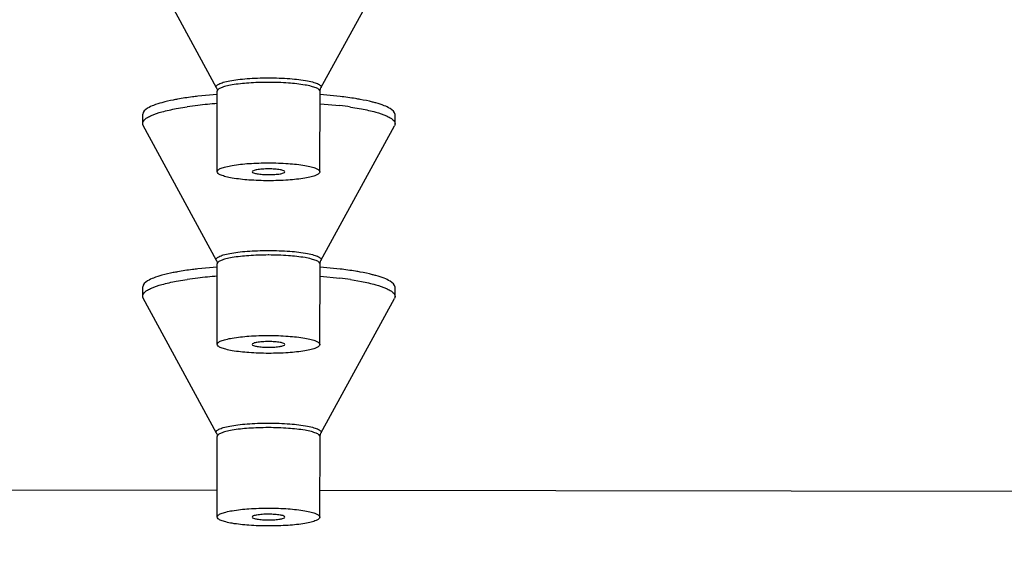
# Model space of a CAD drawing. Units: millimetres. Extents: x -345 to 297, y -155 to 210.
# Drawn here: x 79 to 82, y 157 to 158 of the extents above; entities that cross this region are included whole.
import ezdxf

# ---------------------------------------------------------------- set-up
doc = ezdxf.new("R2010")
doc.units = ezdxf.units.MM
doc.header["$LTSCALE"] = 16.335
doc.header["$PDMODE"] = 3
doc.header["$PDSIZE"] = 8
doc.layers.get('0').update_dxf_attribs({"linetype": 'CONTINUOUS'})
doc.layers.get('Defpoints').update_dxf_attribs({"linetype": 'CONTINUOUS'})
doc.styles.get("Standard").update_dxf_attribs({"font": 'simfang.ttf'})
doc.dimstyles.new('DIMSTYLE_1', dxfattribs={"dimtxt": 2, "dimasz": 3, "dimexe": 0.18, "dimexo": 0.0625, "dimgap": 0.09, "dimtad": 1, "dimlfac": 8, "dimdsep": 46, "dimtxsty": 'Standard', "dimblk": '_FILLED', "dimblk1": '_FILLED', "dimblk2": '_FILLED', "dimcen": 0.09, "dimadec": 0, "dimazin": 0, "dimtp": 0.01, "dimtm": 0.01, "dimtfac": 1, "dimtofl": 0, "dimtmove": 0, "dimatfit": 3, "dimldrblk": '_FILLED', "dimfxl": 0, "dimtolj": 1, "dimarcsym": 0})

# ---------------------------------------------------------------- blocks, each defined once
blk = doc.blocks.new('_FILLED')
at = {"color": 0, "linetype": 'ByBlock'}
blk.add_solid([(0, 0), (-1, 0.13333), (-1, -0.13333)], dxfattribs=at)
blk = doc.blocks.new('*D19')
at = {"color": 0, "linetype": 'Continuous', "lineweight": -2}
for p, q in [((94.3438, 172.6464), (55.2563, 172.6464)), ((55.4363, 82.6562), (55.4363, 169.6464)), ((71.0985, 79.6562), (55.2563, 79.6562))]:
    blk.add_line(p, q, dxfattribs=at)
at = {"layer": 'Defpoints', "color": 0, "linetype": 'Continuous'}
for p in [(55.4363, 172.6464), (94.4063, 172.6464), (71.161, 79.6562)]:
    blk.add_point(p, dxfattribs=at)
at = {"color": 0, "linetype": 'Continuous', "lineweight": -2, "xscale": 3, "yscale": 3, "zscale": 3}
for p, rotation in [((55.4363, 172.6464), 90), ((55.4363, 79.6562), 270)]:
    blk.add_blockref('_FILLED', p, dxfattribs=dict(at, rotation=rotation))
at = {"color": 0, "linetype": 'Continuous', "lineweight": 9, "insert": (54.3349, 126.1513), "char_height": 2, "attachment_point": 5, "rotation": 90}
blk.add_mtext('\\A1;1100-1400', dxfattribs=at)
blk = doc.blocks.new('*D21')
at = {"color": 0, "linetype": 'Continuous', "lineweight": -2}
for p, q in [((76.7771, 159.3093), (76.7771, 147.4619)), ((121.7797, 159.2502), (121.7797, 147.4619)), ((79.7771, 147.6419), (118.7797, 147.6419))]:
    blk.add_line(p, q, dxfattribs=at)
at = {"layer": 'Defpoints', "color": 0, "linetype": 'Continuous'}
for p in [(76.7771, 159.3718), (121.7797, 159.3127), (121.7797, 147.6419)]:
    blk.add_point(p, dxfattribs=at)
at = {"color": 0, "linetype": 'Continuous', "lineweight": -2, "xscale": 3, "yscale": 3, "zscale": 3, "rotation": 180}
blk.add_blockref('_FILLED', (76.7771, 147.6419), dxfattribs=at)
at = {"color": 0, "linetype": 'Continuous', "lineweight": -2, "xscale": 3, "yscale": 3, "zscale": 3}
blk.add_blockref('_FILLED', (121.7797, 147.6419), dxfattribs=at)
at = {"color": 0, "linetype": 'Continuous', "lineweight": 9, "insert": (99.2784, 148.7434), "char_height": 2, "attachment_point": 5}
blk.add_mtext('\\A1;360', dxfattribs=at)

msp = doc.modelspace()

# ---------------------------------------------------------------- linework, layer by layer
at = {"color": 7, "linetype": 'Continuous'}
for p, q in [((79.8869672, 158.0528761), (79.6912617, 158.4137873)), ((80.1666168, 158.0524974), (80.3632991, 158.4128772)), ((80.0254928, 158.0794177), (80.0267951, 158.079417)), ((80.0267794, 158.0673194), (80.0255043, 158.06732)), ((79.8890312, 158.0351754), (79.8372084, 158.0301987)), ((79.8889797, 157.82816), (79.8892714, 158.0435882)), ((80.1639957, 157.8277876), (80.1642874, 158.0432157)), ((80.2178052, 158.0296548), (80.1645327, 158.0348974)), ((80.1644898, 158.0102778), (80.2174194, 158.0050767)), ((79.6897683, 157.957278), (79.6898016, 157.9818983)), ((79.7797097, 157.9970466), (79.8085152, 158.0018125)), ((80.2456313, 158.0013018), (80.2746713, 157.9964332)), ((80.2739798, 157.9963225), (80.2743035, 157.9962614)), ((80.2746713, 157.9964332), (80.2749957, 157.9963719)), ((80.3648075, 157.9563638), (80.3648408, 157.9809842)), ((79.8869672, 157.5908346), (79.6912617, 157.9517457)), ((80.1666168, 157.5904559), (80.3632991, 157.9508356)), ((80.0254928, 157.6173762), (80.0267951, 157.6173755)), ((80.0267794, 157.6052778), (80.0255043, 157.6052785)), ((79.8890312, 157.5731338), (79.8372084, 157.5681571)), ((79.8889797, 157.3661185), (79.8892714, 157.5815466)), ((80.1639957, 157.365746), (80.1642874, 157.5811742)), ((80.2178052, 157.5676132), (80.1645327, 157.5728559)), ((79.7797097, 157.5350051), (79.8085152, 157.5397709)), ((80.1644898, 157.5482363), (80.2174194, 157.5430352)), ((80.2456313, 157.5392603), (80.2746713, 157.5343916)), ((80.2739798, 157.5342809), (80.2743035, 157.5342198)), ((80.2746713, 157.5343916), (80.2749957, 157.5343303)), ((79.6897683, 157.4952364), (79.6898016, 157.5198568)), ((80.3648075, 157.4943223), (80.3648408, 157.5189426)), ((79.8869672, 157.128793), (79.6912617, 157.4897042)), ((80.1666168, 157.1284143), (80.3632991, 157.4887941)), ((80.0254928, 157.1553346), (80.0267951, 157.1553339)), ((80.0267794, 157.1432363), (80.0255043, 157.1432369)), ((79.8889797, 156.9040769), (79.8892714, 157.1195051)), ((80.1639957, 156.9037045), (80.1642874, 157.1191326)), ((78.2772195, 156.9781197), (79.8890771, 156.9760029)), ((80.1640931, 156.9756418), (82.6392369, 156.9723913))]:
    msp.add_line(p, q, dxfattribs=at)
for centre, radius, start, end in [((79.9505631, 157.0317062), 0.9804508, 96.6421549, 98.3303363), ((79.9847503, 156.7411749), 1.2729864, 94.3136963, 96.6580266), ((80.0960643, 156.9908161), 1.0214949, 81.5804967, 83.1770609), ((79.9505631, 156.5696646), 0.9804508, 96.6421549, 98.3303363), ((79.9847503, 156.2791333), 1.2729864, 94.3136963, 96.6580266), ((80.0960643, 156.5287745), 1.0214949, 81.5804967, 83.1770609)]:
    msp.add_arc(centre, radius, start, end, dxfattribs=at)
for points, knots in [([(79.8869672, 158.0528761), (79.8865543, 158.0536377), (79.8860538, 158.0554515), (79.8872096, 158.0582807), (79.8898303, 158.0607577), (79.8957885, 158.0643336), (79.9068706, 158.0681443), (79.9238222, 158.0719858), (79.9451381, 158.0751747), (79.9698946, 158.0775829), (79.9970716, 158.0790766), (80.0158807, 158.0794148), (80.0254928, 158.0794177)], [0, 0, 0, 0, 0.017674399, 0.035846915, 0.059269562, 0.090220974, 0.177059517, 0.296565736, 0.444879754, 0.616303668, 0.80390282, 1, 1, 1, 1]), ([(80.0255043, 158.06732), (80.0080867, 158.0673148), (79.9758433, 158.0662726), (79.9379694, 158.0622838), (79.9134534, 158.0573958), (79.9008462, 158.0533919), (79.8925944, 158.0496217), (79.8892742, 158.0453623), (79.8892718, 158.0435882)], [0, 0, 0, 0, 0.36931628, 0.683641062, 0.805868033, 0.899287229, 0.962382997, 1, 1, 1, 1]), ([(80.164287, 158.0432157), (80.1642893, 158.0450035), (80.160929, 158.0493033), (80.1525949, 158.053108), (80.1398494, 158.0571658), (80.1150808, 158.0621288), (80.0768626, 158.0662043), (80.0443338, 158.0672963), (80.0267794, 158.0673194)], [0, 0, 0, 0, 0.037551325, 0.100722896, 0.194311049, 0.316738162, 0.631268837, 1, 1, 1, 1]), ([(80.0267951, 158.079417), (80.0457421, 158.0793922), (80.0805018, 158.0781294), (80.1210702, 158.0736542), (80.14648, 158.0679021), (80.1576858, 158.0640439), (80.1637145, 158.0604333), (80.1663662, 158.057938), (80.1675399, 158.0550888), (80.1670341, 158.053262), (80.1666168, 158.0524974)], [0, 0, 0, 0, 0.383050629, 0.702967098, 0.822727378, 0.909780731, 0.940798535, 0.964245847, 0.98238907, 1, 1, 1, 1]), ([(79.8372084, 158.0301987), (79.8323848, 158.0296331), (79.8142432, 158.0273845), (79.7961579, 158.0246506), (79.782949, 158.0222563)], [0, 0, 0, 0, 0.265667992, 1, 1, 1, 1]), ([(79.8869672, 158.0528761), (79.8873084, 158.0522468), (79.888669, 158.0493393), (79.8892748, 158.0460796), (79.8892714, 158.0435882)], [0, 0, 0, 0, 0.223192136, 1, 1, 1, 1]), ([(80.1642874, 158.0432157), (80.1642886, 158.0440865), (80.1644988, 158.047292), (80.1654966, 158.0504449), (80.1666168, 158.0524974)], [0, 0, 0, 0, 0.271340154, 1, 1, 1, 1]), ([(79.7410471, 158.0129153), (79.7335869, 158.0108475), (79.7202863, 158.0065765), (79.7022759, 157.9987481), (79.6898117, 157.9888249), (79.6898023, 157.9818983)], [0, 0, 0, 0, 0.37562931, 0.663905038, 1, 1, 1, 1]), ([(79.782949, 158.0222563), (79.7791123, 158.0215608), (79.7650532, 158.0188832), (79.7510823, 158.0156967), (79.7410471, 158.0129153)], [0, 0, 0, 0, 0.272429325, 1, 1, 1, 1]), ([(80.2717987, 158.0215951), (80.2676146, 158.0223652), (80.2496848, 158.0254883), (80.2316501, 158.0279903), (80.2178052, 158.0296548)], [0, 0, 0, 0, 0.233772545, 1, 1, 1, 1]), ([(80.3136547, 158.0121467), (80.3105256, 158.0130229), (80.2966911, 158.0166715), (80.2826725, 158.0195937), (80.2717987, 158.0215951)], [0, 0, 0, 0, 0.227139898, 1, 1, 1, 1]), ([(80.3648401, 157.9809842), (80.3648495, 157.9879131), (80.352405, 157.9978723), (80.3344082, 158.0057506), (80.3211127, 158.0100585), (80.3136547, 158.0121467)], [0, 0, 0, 0, 0.336072191, 0.624355919, 1, 1, 1, 1]), ([(79.6897687, 157.957278), (79.6897743, 157.9614048), (79.694557, 157.9680356), (79.7034713, 157.9740562), (79.7186035, 157.9816155), (79.7442789, 157.9897222), (79.7668469, 157.994649), (79.7797097, 157.9970466)], [0, 0, 0, 0, 0.121369035, 0.209901108, 0.321354404, 0.615194073, 1, 1, 1, 1]), ([(80.2749957, 157.9963719), (80.2878489, 157.9939395), (80.3103983, 157.9889519), (80.3360455, 157.9807764), (80.3511534, 157.9731771), (80.3600494, 157.9671328), (80.3648126, 157.96049), (80.364807, 157.9563638)], [0, 0, 0, 0, 0.384801888, 0.678637824, 0.790090594, 0.878623512, 1, 1, 1, 1]), ([(79.8889803, 157.82816), (79.8889827, 157.8299471), (79.8923522, 157.8342362), (79.900692, 157.8380178), (79.9134411, 157.8420402), (79.9382099, 157.8469356), (79.9764219, 157.8509084), (80.0089397, 157.8519143), (80.0264877, 157.8518912)], [0, 0, 0, 0, 0.037554213, 0.100721439, 0.194300527, 0.316717619, 0.631235357, 1, 1, 1, 1]), ([(80.0264877, 157.8518912), (80.044042, 157.8518682), (80.0765706, 157.8507761), (80.1147888, 157.8467007), (80.1395573, 157.8417377), (80.1523029, 157.8376799), (80.160637, 157.8338751), (80.1639975, 157.8295753), (80.163995, 157.8277876)], [0, 0, 0, 0, 0.368730796, 0.68325911, 0.805687938, 0.899277022, 0.9624488, 1, 1, 1, 1]), ([(80.0264877, 157.8040564), (80.0089334, 157.8040794), (79.9764047, 157.8051715), (79.9381866, 157.8092469), (79.913418, 157.8142099), (79.9006724, 157.8182677), (79.8923383, 157.8220725), (79.8889779, 157.8263723), (79.8889803, 157.82816)], [0, 0, 0, 0, 0.368730796, 0.68325911, 0.805687938, 0.899277022, 0.9624488, 1, 1, 1, 1]), ([(80.0264877, 157.8355839), (80.0208443, 157.8355913), (80.0105415, 157.8353415), (79.9964178, 157.8336356), (79.9881498, 157.8321408), (79.9826003, 157.8293196), (79.9827423, 157.8278986)], [0, 0, 0, 0, 0.373286394, 0.690404382, 0.905538792, 1, 1, 1, 1]), ([(79.9827423, 157.8278986), (79.9828936, 157.8263844), (79.9884531, 157.8240014), (79.9969264, 157.8222149), (80.0108157, 157.8206807), (80.0209614, 157.820371), (80.0264877, 157.8203637)], [0, 0, 0, 0, 0.101055925, 0.318839143, 0.63302075, 1, 1, 1, 1]), ([(80.0702326, 157.8277801), (80.0703786, 157.8292013), (80.064833, 157.832038), (80.0565656, 157.8335554), (80.0424397, 157.8352993), (80.0321331, 157.8355765), (80.0264877, 157.8355839)], [0, 0, 0, 0, 0.094458142, 0.309606542, 0.626740858, 1, 1, 1, 1]), ([(80.163995, 157.8277876), (80.1639926, 157.8260005), (80.1606231, 157.8217114), (80.1522834, 157.8179298), (80.1395343, 157.8139075), (80.1147654, 157.809012), (80.0765534, 157.8050392), (80.0440357, 157.8040333), (80.0264877, 157.8040564)], [0, 0, 0, 0, 0.037554213, 0.100721439, 0.194300527, 0.316717619, 0.631235357, 1, 1, 1, 1]), ([(80.0264877, 157.8203637), (80.0320118, 157.8203564), (80.042154, 157.8206393), (80.0560406, 157.8221362), (80.064515, 157.8238993), (80.0700772, 157.826267), (80.0702326, 157.8277801)], [0, 0, 0, 0, 0.367005632, 0.681171369, 0.898941445, 1, 1, 1, 1]), ([(79.8869672, 157.5908346), (79.8865543, 157.5915962), (79.8860538, 157.59341), (79.8872096, 157.5962391), (79.8898303, 157.5987161), (79.8957885, 157.6022921), (79.9068706, 157.6061027), (79.9238222, 157.6099443), (79.9451381, 157.6131332), (79.9698946, 157.6155413), (79.9970716, 157.617035), (80.0158807, 157.6173733), (80.0254928, 157.6173762)], [0, 0, 0, 0, 0.017674399, 0.035846915, 0.059269562, 0.090220974, 0.177059517, 0.296565736, 0.444879754, 0.616303668, 0.80390282, 1, 1, 1, 1]), ([(80.0267951, 157.6173755), (80.0457421, 157.6173506), (80.0805018, 157.6160878), (80.1210702, 157.6116126), (80.14648, 157.6058605), (80.1576858, 157.6020023), (80.1637145, 157.5983917), (80.1663662, 157.5958964), (80.1675399, 157.5930472), (80.1670341, 157.5912205), (80.1666168, 157.5904559)], [0, 0, 0, 0, 0.383050629, 0.702967098, 0.822727378, 0.909780731, 0.940798535, 0.964245847, 0.98238907, 1, 1, 1, 1]), ([(79.8869672, 157.5908346), (79.8873084, 157.5902053), (79.888669, 157.5872977), (79.8892748, 157.584038), (79.8892714, 157.5815466)], [0, 0, 0, 0, 0.223192136, 1, 1, 1, 1]), ([(80.0255043, 157.6052785), (80.0080867, 157.6052733), (79.9758433, 157.604231), (79.9379694, 157.6002422), (79.9134534, 157.5953542), (79.9008462, 157.5913503), (79.8925944, 157.5875802), (79.8892742, 157.5833207), (79.8892718, 157.5815466)], [0, 0, 0, 0, 0.36931628, 0.683641062, 0.805868033, 0.899287229, 0.962382997, 1, 1, 1, 1]), ([(80.164287, 157.5811742), (80.1642893, 157.5829619), (80.160929, 157.5872617), (80.1525949, 157.5910665), (80.1398494, 157.5951243), (80.1150808, 157.6000872), (80.0768626, 157.6041627), (80.0443338, 157.6052548), (80.0267794, 157.6052778)], [0, 0, 0, 0, 0.037551325, 0.100722896, 0.194311049, 0.316738162, 0.631268837, 1, 1, 1, 1]), ([(80.1642874, 157.5811742), (80.1642886, 157.5820449), (80.1644988, 157.5852505), (80.1654966, 157.5884034), (80.1666168, 157.5904559)], [0, 0, 0, 0, 0.271340154, 1, 1, 1, 1]), ([(79.782949, 157.5602147), (79.7791123, 157.5595193), (79.7650532, 157.5568416), (79.7510823, 157.5536551), (79.7410471, 157.5508737)], [0, 0, 0, 0, 0.272429325, 1, 1, 1, 1]), ([(79.8372084, 157.5681571), (79.8323848, 157.5675915), (79.8142432, 157.565343), (79.7961579, 157.562609), (79.782949, 157.5602147)], [0, 0, 0, 0, 0.265667992, 1, 1, 1, 1]), ([(80.2717987, 157.5595535), (80.2676146, 157.5603236), (80.2496848, 157.5634467), (80.2316501, 157.5659487), (80.2178052, 157.5676132)], [0, 0, 0, 0, 0.233772545, 1, 1, 1, 1]), ([(80.3136547, 157.5501052), (80.3105256, 157.5509813), (80.2966911, 157.55463), (80.2826725, 157.5575521), (80.2717987, 157.5595535)], [0, 0, 0, 0, 0.227139898, 1, 1, 1, 1]), ([(79.6897687, 157.4952364), (79.6897743, 157.4993632), (79.694557, 157.5059941), (79.7034713, 157.5120147), (79.7186035, 157.5195739), (79.7442789, 157.5276806), (79.7668469, 157.5326074), (79.7797097, 157.5350051)], [0, 0, 0, 0, 0.121369035, 0.209901108, 0.321354404, 0.615194073, 1, 1, 1, 1]), ([(79.7410471, 157.5508737), (79.7335869, 157.548806), (79.7202863, 157.5445349), (79.7022759, 157.5367066), (79.6898117, 157.5267834), (79.6898023, 157.5198568)], [0, 0, 0, 0, 0.37562931, 0.663905038, 1, 1, 1, 1]), ([(80.2749957, 157.5343303), (80.2878489, 157.5318979), (80.3103983, 157.5269103), (80.3360455, 157.5187348), (80.3511534, 157.5111355), (80.3600494, 157.5050913), (80.3648126, 157.4984485), (80.364807, 157.4943223)], [0, 0, 0, 0, 0.384801888, 0.678637824, 0.790090594, 0.878623512, 1, 1, 1, 1]), ([(80.3648401, 157.5189426), (80.3648495, 157.5258716), (80.352405, 157.5358307), (80.3344082, 157.5437091), (80.3211127, 157.5480169), (80.3136547, 157.5501052)], [0, 0, 0, 0, 0.336072191, 0.624355919, 1, 1, 1, 1]), ([(79.8889803, 157.3661185), (79.8889827, 157.3679055), (79.8923522, 157.3721947), (79.900692, 157.3759762), (79.9134411, 157.3799986), (79.9382099, 157.3848941), (79.9764219, 157.3888669), (80.0089397, 157.3898727), (80.0264877, 157.3898497)], [0, 0, 0, 0, 0.037554213, 0.100721439, 0.194300527, 0.316717619, 0.631235357, 1, 1, 1, 1]), ([(80.0264877, 157.3735423), (80.0208443, 157.3735498), (80.0105415, 157.3732999), (79.9964178, 157.371594), (79.9881498, 157.3700992), (79.9826003, 157.3672781), (79.9827423, 157.3658571)], [0, 0, 0, 0, 0.373286394, 0.690404382, 0.905538792, 1, 1, 1, 1]), ([(80.0264877, 157.3898497), (80.044042, 157.3898266), (80.0765706, 157.3887346), (80.1147888, 157.3846591), (80.1395573, 157.3796962), (80.1523029, 157.3756383), (80.160637, 157.3718336), (80.1639975, 157.3675337), (80.163995, 157.365746)], [0, 0, 0, 0, 0.368730796, 0.68325911, 0.805687938, 0.899277022, 0.9624488, 1, 1, 1, 1]), ([(80.0702326, 157.3657386), (80.0703786, 157.3671598), (80.064833, 157.3699964), (80.0565656, 157.3715139), (80.0424397, 157.3732578), (80.0321331, 157.3735349), (80.0264877, 157.3735423)], [0, 0, 0, 0, 0.094458142, 0.309606542, 0.626740858, 1, 1, 1, 1]), ([(80.0264877, 157.3420148), (80.0089334, 157.3420379), (79.9764047, 157.3431299), (79.9381866, 157.3472054), (79.913418, 157.3521683), (79.9006724, 157.3562262), (79.8923383, 157.3600309), (79.8889779, 157.3643307), (79.8889803, 157.3661185)], [0, 0, 0, 0, 0.368730796, 0.68325911, 0.805687938, 0.899277022, 0.9624488, 1, 1, 1, 1]), ([(79.9827423, 157.3658571), (79.9828936, 157.3643428), (79.9884531, 157.3619598), (79.9969264, 157.3601733), (80.0108157, 157.3586391), (80.0209614, 157.3583294), (80.0264877, 157.3583222)], [0, 0, 0, 0, 0.101055925, 0.318839143, 0.63302075, 1, 1, 1, 1]), ([(80.163995, 157.365746), (80.1639926, 157.363959), (80.1606231, 157.3596698), (80.1522834, 157.3558882), (80.1395343, 157.3518659), (80.1147654, 157.3469704), (80.0765534, 157.3429976), (80.0440357, 157.3419918), (80.0264877, 157.3420148)], [0, 0, 0, 0, 0.037554213, 0.100721439, 0.194300527, 0.316717619, 0.631235357, 1, 1, 1, 1]), ([(80.0264877, 157.3583222), (80.0320118, 157.3583149), (80.042154, 157.3585977), (80.0560406, 157.3600946), (80.064515, 157.3618577), (80.0700772, 157.3642254), (80.0702326, 157.3657386)], [0, 0, 0, 0, 0.367005632, 0.681171369, 0.898941445, 1, 1, 1, 1]), ([(79.8869672, 157.128793), (79.8865543, 157.1295546), (79.8860538, 157.1313684), (79.8872096, 157.1341976), (79.8898303, 157.1366746), (79.8957885, 157.1402505), (79.9068706, 157.1440612), (79.9238222, 157.1479027), (79.9451381, 157.1510916), (79.9698946, 157.1534998), (79.9970716, 157.1549935), (80.0158807, 157.1553317), (80.0254928, 157.1553346)], [0, 0, 0, 0, 0.017674399, 0.035846915, 0.059269562, 0.090220974, 0.177059517, 0.296565736, 0.444879754, 0.616303668, 0.80390282, 1, 1, 1, 1]), ([(80.0255043, 157.1432369), (80.0080867, 157.1432317), (79.9758433, 157.1421895), (79.9379694, 157.1382007), (79.9134534, 157.1333127), (79.9008462, 157.1293088), (79.8925944, 157.1255386), (79.8892742, 157.1212791), (79.8892718, 157.1195051)], [0, 0, 0, 0, 0.36931628, 0.683641062, 0.805868033, 0.899287229, 0.962382997, 1, 1, 1, 1]), ([(80.164287, 157.1191326), (80.1642893, 157.1209203), (80.160929, 157.1252202), (80.1525949, 157.1290249), (80.1398494, 157.1330827), (80.1150808, 157.1380457), (80.0768626, 157.1421212), (80.0443338, 157.1432132), (80.0267794, 157.1432363)], [0, 0, 0, 0, 0.037551325, 0.100722896, 0.194311049, 0.316738162, 0.631268837, 1, 1, 1, 1]), ([(80.0267951, 157.1553339), (80.0457421, 157.1553091), (80.0805018, 157.1540463), (80.1210702, 157.149571), (80.14648, 157.143819), (80.1576858, 157.1399608), (80.1637145, 157.1363502), (80.1663662, 157.1338549), (80.1675399, 157.1310057), (80.1670341, 157.1291789), (80.1666168, 157.1284143)], [0, 0, 0, 0, 0.383050629, 0.702967098, 0.822727378, 0.909780731, 0.940798535, 0.964245847, 0.98238907, 1, 1, 1, 1]), ([(79.8869672, 157.128793), (79.8873084, 157.1281637), (79.888669, 157.1252562), (79.8892748, 157.1219965), (79.8892714, 157.1195051)], [0, 0, 0, 0, 0.223192136, 1, 1, 1, 1]), ([(80.1642874, 157.1191326), (80.1642886, 157.1200034), (80.1644988, 157.1232089), (80.1654966, 157.1263618), (80.1666168, 157.1284143)], [0, 0, 0, 0, 0.271340154, 1, 1, 1, 1]), ([(79.8889803, 156.9040769), (79.8889827, 156.905864), (79.8923522, 156.9101531), (79.900692, 156.9139347), (79.9134411, 156.917957), (79.9382099, 156.9228525), (79.9764219, 156.9268253), (80.0089397, 156.9278312), (80.0264877, 156.9278081)], [0, 0, 0, 0, 0.037554213, 0.100721439, 0.194300527, 0.316717619, 0.631235357, 1, 1, 1, 1]), ([(80.0264877, 156.9278081), (80.044042, 156.9277851), (80.0765706, 156.926693), (80.1147888, 156.9226175), (80.1395573, 156.9176546), (80.1523029, 156.9135968), (80.160637, 156.909792), (80.1639975, 156.9054922), (80.163995, 156.9037045)], [0, 0, 0, 0, 0.368730796, 0.68325911, 0.805687938, 0.899277022, 0.9624488, 1, 1, 1, 1]), ([(80.0264877, 156.8799732), (80.0089334, 156.8799963), (79.9764047, 156.8810884), (79.9381866, 156.8851638), (79.913418, 156.8901267), (79.9006724, 156.8941846), (79.8923383, 156.8979894), (79.8889779, 156.9022892), (79.8889803, 156.9040769)], [0, 0, 0, 0, 0.368730796, 0.68325911, 0.805687938, 0.899277022, 0.9624488, 1, 1, 1, 1]), ([(80.0264877, 156.9115008), (80.0208443, 156.9115082), (80.0105415, 156.9112584), (79.9964178, 156.9095525), (79.9881498, 156.9080577), (79.9826003, 156.9052365), (79.9827423, 156.9038155)], [0, 0, 0, 0, 0.373286394, 0.690404382, 0.905538792, 1, 1, 1, 1]), ([(79.9827423, 156.9038155), (79.9828936, 156.9023013), (79.9884531, 156.8999183), (79.9969264, 156.8981318), (80.0108157, 156.8965976), (80.0209614, 156.8962879), (80.0264877, 156.8962806)], [0, 0, 0, 0, 0.101055925, 0.318839143, 0.63302075, 1, 1, 1, 1]), ([(80.0702326, 156.903697), (80.0703786, 156.9051182), (80.064833, 156.9079549), (80.0565656, 156.9094723), (80.0424397, 156.9112162), (80.0321331, 156.9114934), (80.0264877, 156.9115008)], [0, 0, 0, 0, 0.094458142, 0.309606542, 0.626740858, 1, 1, 1, 1]), ([(80.163995, 156.9037045), (80.1639926, 156.9019174), (80.1606231, 156.8976282), (80.1522834, 156.8938467), (80.1395343, 156.8898243), (80.1147654, 156.8849289), (80.0765534, 156.880956), (80.0440357, 156.8799502), (80.0264877, 156.8799732)], [0, 0, 0, 0, 0.037554213, 0.100721439, 0.194300527, 0.316717619, 0.631235357, 1, 1, 1, 1]), ([(80.0264877, 156.8962806), (80.0320118, 156.8962733), (80.042154, 156.8965561), (80.0560406, 156.8980531), (80.064515, 156.8998162), (80.0700772, 156.9021839), (80.0702326, 156.903697)], [0, 0, 0, 0, 0.367005632, 0.681171369, 0.898941445, 1, 1, 1, 1])]:
    msp.add_open_spline(points, degree=3, knots=knots, dxfattribs=at)
for points in [[(79.6912617, 157.9517457), (79.6903511, 157.9534247), (79.6897661, 157.9553679), (79.6897687, 157.957278)], [(80.364807, 157.9563638), (80.3648044, 157.9544538), (80.3642142, 157.9525122), (80.363299, 157.9508356)], [(79.6912617, 157.4897042), (79.6903511, 157.4913832), (79.6897661, 157.4933263), (79.6897687, 157.4952364)], [(80.364807, 157.4943223), (80.3648044, 157.4924122), (80.3642142, 157.4904706), (80.363299, 157.4887941)]]:
    msp.add_open_spline(points, degree=3, dxfattribs=at)

# ---------------------------------------------------------------- dimensions: what is measured, and where the dimension line sits
at = {"color": 2, "linetype": 'Continuous', "lineweight": 9}
dim = msp.add_linear_dim(base=(55.4363319, 172.6464244), p1=(71.1609696, 79.6561869), p2=(94.406278, 172.6464244), angle=90, text='1100-1400', dimstyle='DIMSTYLE_1', override={"dimdec": 0}, dxfattribs=at)
dim.commit()
dim.dimension.update_dxf_attribs({"geometry": '*D19', "text_midpoint": (54.3349033, 126.1513057)})
dim = msp.add_linear_dim(base=(121.7797472, 147.6419327), p1=(76.7771324, 159.3718342), p2=(121.7797472, 159.3127348), dimstyle='DIMSTYLE_1', override={"dimdec": 0}, dxfattribs=at)
dim.commit()
dim.dimension.update_dxf_attribs({"geometry": '*D21', "text_midpoint": (99.2784398, 148.7433613)})

doc.saveas('drawing.dxf')
